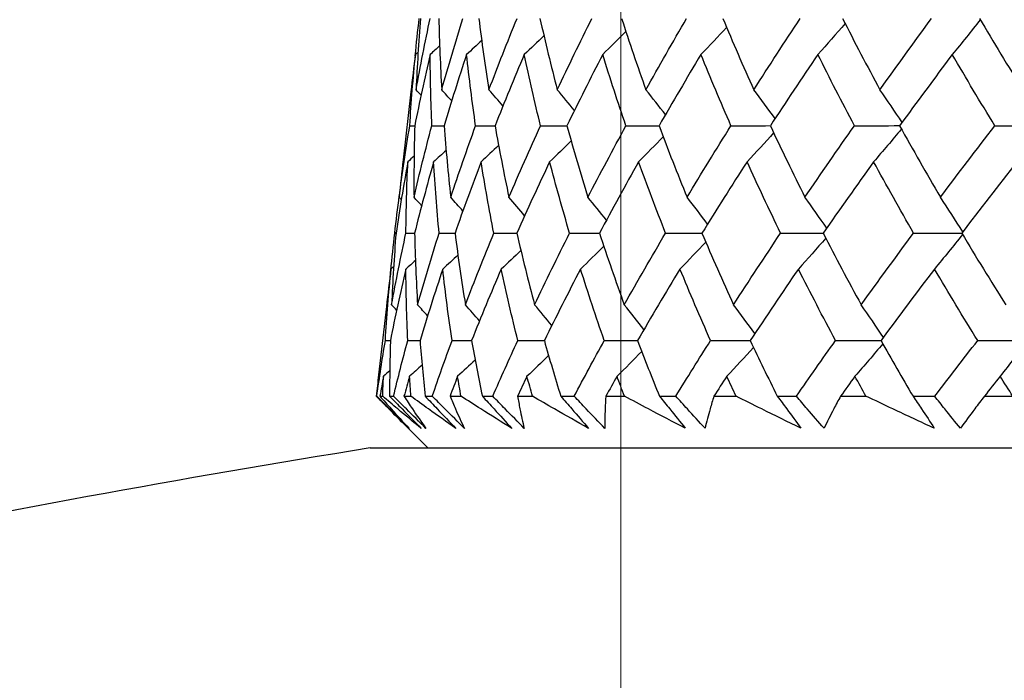
# Model space of a CAD drawing. Units: millimetres. Extents: x 28 to 1011, y 28 to 707.
# Drawn here: x 601 to 608, y 279 to 283 of the extents above; entities that cross this region are included whole.
import ezdxf

# ---------------------------------------------------------------- set-up
doc = ezdxf.new("R2010")
doc.units = ezdxf.units.MM
doc.header["$LTSCALE"] = 3.5
doc.layers.add('Dimension (ISO)', color=7, linetype='Continuous', lineweight=18, true_color=0x00003f)
doc.layers.add('Visible (ISO)', color=7, linetype='Continuous', lineweight=25, true_color=0x00003f)
doc.styles.add('Samuel Heath (ISO)', font='tahoma.ttf')
doc.dimstyles.new('Samuel Heath (ISO)', dxfattribs={"dimscale": 3.5, "dimtxt": 3, "dimasz": 2.5, "dimexe": 1, "dimexo": 1.5, "dimgap": 0.762, "dimtad": 0, "dimtih": 1, "dimtoh": 1, "dimrnd": 1e-08, "dimzin": 0, "dimdsep": 46, "dimtxsty": 'Samuel Heath (ISO)', "dimcen": 0.09, "dimdle": 10, "dimclrd": 256, "dimclre": 256, "dimclrt": 256, "dimazin": 0, "dimtfac": 1, "dimtmove": 0, "dimatfit": 3, "dimfxl": 0, "dimtolj": 1, "dimtzin": 0, "dimlwd": 15, "dimlwe": 15, "dimarcsym": 0})

# ---------------------------------------------------------------- blocks, each defined once
blk = doc.blocks.new('*D12')
at = {"layer": 'Defpoints', "color": 0, "transparency": 16777216}
for p in [(629.9354, 378.9367), (604.9354, 255.5261), (629.9354, 255.5261)]:
    blk.add_point(p, dxfattribs=at)
at = {"layer": 'Dimension (ISO)', "color": 176, "lineweight": 15, "true_color": 0x000080, "transparency": 16777216}
for p, q in [((604.9354, 260.7761), (604.9354, 382.4367)), ((629.9354, 260.7761), (629.9354, 382.4367)), ((596.1854, 378.9367), (587.4354, 378.9367)), ((629.9354, 378.9367), (604.9354, 378.9367)), ((638.6854, 378.9367), (647.4354, 378.9367))]:
    blk.add_line(p, q, dxfattribs=at)
at = {"layer": 'Dimension (ISO)', "color": 176, "true_color": 0x000080, "transparency": 16777216}
for points in [[(596.1854, 380.395), (596.1854, 377.4784), (604.9354, 378.9367)], [(638.6854, 380.395), (638.6854, 377.4784), (629.9354, 378.9367)]]:
    blk.add_solid(points, dxfattribs=at)
at = {"layer": 'Dimension (ISO)', "color": 176, "lineweight": 18, "true_color": 0x000080, "transparency": 16777216, "insert": (561.5776, 392.9725), "char_height": 10.5, "attachment_point": 2, "style": 'Samuel Heath (ISO)'}
blk.add_mtext('\\A1;{\\fAIGDT|b0|i0;\\ln}\\fTahoma|b0|i0;\\S40.00^ 31.00;', dxfattribs=at)
blk = doc.blocks.new('*D14')
at = {"layer": 'Defpoints', "color": 0, "transparency": 16777216}
for p in [(617.4353, 310.0606), (489.4016, 258.8253), (589.5882, 258.8253)]:
    blk.add_point(p, dxfattribs=at)
at = {"layer": 'Dimension (ISO)', "color": 176, "lineweight": 15, "true_color": 0x000080, "transparency": 16777216}
for p, q in [((489.4016, 310.0606), (489.4016, 332.633)), ((489.4016, 332.633), (498.1516, 332.633)), ((612.1853, 310.0606), (485.9016, 310.0606)), ((489.4016, 267.5753), (489.4016, 301.3106)), ((584.3382, 258.8253), (485.9016, 258.8253))]:
    blk.add_line(p, q, dxfattribs=at)
at = {"layer": 'Dimension (ISO)', "color": 176, "true_color": 0x000080, "transparency": 16777216}
for points in [[(487.9432, 301.3106), (490.8599, 301.3106), (489.4016, 310.0606)], [(487.9432, 267.5753), (490.8599, 267.5753), (489.4016, 258.8253)]]:
    blk.add_solid(points, dxfattribs=at)
at = {"layer": 'Dimension (ISO)', "color": 176, "lineweight": 18, "true_color": 0x000080, "transparency": 16777216, "insert": (518.1552, 338.1016), "char_height": 10.5, "attachment_point": 2, "style": 'Samuel Heath (ISO)'}
blk.add_mtext('\\A1;51.24', dxfattribs=at)

msp = doc.modelspace()

# ---------------------------------------------------------------- linework, layer by layer
at = {"layer": 'Visible (ISO)'}
for p, q in [((603.4689, 282.7627), (603.4147, 282.2874)), ((603.3575, 281.7857), (603.3552, 281.7649)), ((603.3564, 281.7753), (603.3653, 281.7754)), ((603.2981, 281.2643), (603.2436, 280.7859)), ((607.5809, 280.7719), (607.5813, 280.7724)), ((603.2274, 280.6368), (603.2315, 280.6368)), ((603.253, 280.6368), (603.2724, 280.6368)), ((603.3207, 280.6368), (603.3479, 280.6368)), ((603.421, 280.6368), (603.4691, 280.6368)), ((603.5686, 280.6368), (603.6188, 280.6368)), ((603.7426, 280.6368), (603.8189, 280.6368)), ((603.9685, 280.6368), (604.041, 280.6368)), ((604.2142, 280.6368), (604.3178, 280.6368)), ((604.5159, 280.6368), (604.6099, 280.6368)), ((604.8306, 280.6368), (604.9604, 280.6368)), ((605.2048, 280.6368), (605.3194, 280.6368)), ((605.5852, 280.6368), (605.7397, 280.6368)), ((606.0278, 280.6368), (606.1616, 280.6368)), ((606.4696, 280.6368), (606.6472, 280.6368)), ((606.9757, 280.6368), (607.1274, 280.6368)), ((607.4741, 280.6368), (607.6729, 280.6368)), ((603.5881, 280.2754), (603.3929, 280.4706)), ((603.1855, 280.2754), (631.6855, 280.2756))]:
    msp.add_line(p, q, dxfattribs=at)
msp.add_arc((617.4689, 191.416), 90, 99.131699, 104.235513, dxfattribs=at)
for points in [[(603.4997, 283.0143), (603.5081, 283.1013), (603.5173, 283.1883), (603.5273, 283.2753)], [(603.5052, 282.7769), (603.5355, 282.9429), (603.5685, 283.109), (603.6043, 283.2753)], [(603.5362, 283.2753), (603.523, 283.109), (603.5127, 282.9429), (603.5052, 282.7769)], [(603.6644, 283.2753), (603.6682, 283.109), (603.6749, 282.9429), (603.6845, 282.7769)], [(603.6845, 282.7769), (603.7313, 282.9429), (603.7808, 283.109), (603.833, 283.2753)], [(603.9435, 283.2753), (603.9643, 283.109), (603.9879, 282.9429), (604.0144, 282.7769)], [(604.0144, 282.7769), (604.0772, 282.9429), (604.1427, 283.109), (604.2106, 283.2753)], [(604.3704, 283.2753), (604.4079, 283.109), (604.4482, 282.9429), (604.4914, 282.7769)], [(604.4914, 282.7769), (604.5696, 282.9429), (604.6502, 283.109), (604.7332, 283.2753)], [(604.9404, 283.2753), (604.9942, 283.109), (605.0508, 282.9429), (605.1101, 282.777)], [(605.1101, 282.777), (605.2028, 282.9429), (605.2977, 283.109), (605.3949, 283.2753)], [(605.6739, 283.2123), (605.6147, 283.1487), (605.5549, 283.0857), (605.4947, 283.0234)], [(605.6474, 283.2753), (605.7169, 283.109), (605.7891, 282.9429), (605.8639, 282.777)], [(605.8639, 282.777), (605.9701, 282.9429), (606.0783, 283.109), (606.1885, 283.2753)], [(606.5018, 283.2394), (606.4389, 283.1666), (606.3755, 283.0946), (606.3114, 283.0234)], [(606.4835, 283.2753), (606.568, 283.109), (606.655, 282.9429), (606.7445, 282.777)], [(606.7445, 282.777), (606.863, 282.9429), (606.9833, 283.109), (607.1054, 283.2753)], [(607.4451, 283.2659), (607.3808, 283.184), (607.3157, 283.1032), (607.2499, 283.0234)], [(607.4396, 283.2753), (607.5381, 283.109), (607.639, 282.9429), (607.7423, 282.777)], [(604.3984, 283.1535), (604.353, 283.1098), (604.3073, 283.0665), (604.2613, 283.0234)], [(604.9703, 283.1839), (604.9169, 283.1299), (604.8631, 283.0764), (604.8088, 283.0234)], [(603.6701, 283.083), (603.648, 283.0631), (603.6259, 283.0432), (603.6037, 283.0234)], [(603.9637, 283.1203), (603.9287, 283.0878), (603.8935, 283.0555), (603.8582, 283.0234)], [(603.4615, 282.5253), (603.4718, 282.6912), (603.4849, 282.8572), (603.5009, 283.0234)], [(603.5009, 283.0234), (603.4894, 282.9365), (603.4788, 282.8496), (603.4689, 282.7627)], [(603.6037, 283.0234), (603.5651, 282.8572), (603.5292, 282.6912), (603.4961, 282.5253)], [(603.5194, 283.0399), (603.5133, 283.0344), (603.5071, 283.0289), (603.5009, 283.0234)], [(603.6156, 282.5253), (603.6087, 282.6912), (603.6048, 282.8572), (603.6037, 283.0234)], [(603.8582, 283.0234), (603.8032, 282.8572), (603.7509, 282.6912), (603.7012, 282.5253)], [(603.9211, 282.5253), (603.8972, 282.6912), (603.8762, 282.8572), (603.8582, 283.0234)], [(604.2613, 283.0234), (604.1906, 282.8572), (604.1224, 282.6912), (604.0568, 282.5253)], [(604.3746, 282.5253), (604.334, 282.6912), (604.2963, 282.8572), (604.2613, 283.0234)], [(604.8088, 283.0234), (604.7232, 282.8572), (604.6399, 282.6912), (604.5589, 282.5253)], [(604.9713, 282.5253), (604.9144, 282.6912), (604.8602, 282.8572), (604.8088, 283.0234)], [(605.4947, 283.0234), (605.395, 282.8572), (605.2975, 282.6912), (605.2022, 282.5253)], [(605.7045, 282.5253), (605.6319, 282.6912), (605.5619, 282.8573), (605.4947, 283.0234)], [(606.3114, 283.0234), (606.1987, 282.8572), (606.0881, 282.6912), (605.9794, 282.5253)], [(606.5663, 282.5253), (606.4787, 282.6912), (606.3938, 282.8573), (606.3114, 283.0234)], [(607.2499, 283.0234), (607.1256, 282.8573), (607.003, 282.6912), (606.8822, 282.5253)], [(607.5471, 282.5253), (607.4456, 282.6912), (607.3466, 282.8573), (607.2499, 283.0234)], [(603.5401, 282.7383), (603.5285, 282.7512), (603.5169, 282.7641), (603.5052, 282.7769)], [(603.754, 282.6986), (603.731, 282.7248), (603.7078, 282.7509), (603.6845, 282.7769)], [(604.1121, 282.6637), (604.0798, 282.7017), (604.0472, 282.7394), (604.0144, 282.7769)], [(604.6114, 282.6322), (604.5718, 282.6808), (604.5317, 282.7291), (604.4914, 282.7769)], [(605.247, 282.603), (605.2019, 282.6615), (605.1563, 282.7195), (605.1101, 282.777)], [(606.0123, 282.5754), (605.9635, 282.6433), (605.9141, 282.7105), (605.8639, 282.777)], [(606.8993, 282.5487), (606.8485, 282.6257), (606.7969, 282.7018), (606.7445, 282.777)], [(603.3873, 282.0262), (603.4092, 282.1924), (603.4339, 282.3588), (603.4615, 282.5253)], [(603.4615, 282.5253), (603.473, 282.5254), (603.4846, 282.5254), (603.4961, 282.5255)], [(603.4961, 282.5253), (603.4915, 282.3588), (603.4898, 282.1924), (603.491, 282.0262)], [(603.491, 282.0262), (603.5298, 282.1924), (603.5713, 282.3588), (603.6156, 282.5253)], [(603.6156, 282.5253), (603.6441, 282.5254), (603.6727, 282.5255), (603.7013, 282.5256)], [(603.7012, 282.5253), (603.7137, 282.3588), (603.7292, 282.1924), (603.7475, 282.0262)], [(603.7475, 282.0262), (603.8027, 282.1924), (603.8606, 282.3588), (603.9211, 282.5253)], [(603.9211, 282.5253), (603.9664, 282.5255), (604.0117, 282.5256), (604.057, 282.5258)], [(604.0568, 282.5253), (604.0863, 282.3588), (604.1187, 282.1925), (604.1539, 282.0262)], [(604.1539, 282.0262), (604.225, 282.1924), (604.2986, 282.3588), (604.3746, 282.5253)], [(604.3746, 282.5253), (604.4362, 282.5255), (604.4977, 282.5257), (604.5592, 282.5259)], [(604.5589, 282.5253), (604.6051, 282.3588), (604.6541, 282.1925), (604.7059, 282.0262)], [(604.7059, 282.0262), (604.792, 282.1924), (604.8805, 282.3588), (604.9713, 282.5253)], [(604.9713, 282.5253), (605.0484, 282.5256), (605.1255, 282.5258), (605.2026, 282.526)], [(605.2022, 282.5253), (605.2645, 282.3588), (605.3296, 282.1925), (605.3974, 282.0262)], [(605.3974, 282.0262), (605.4976, 282.1924), (605.6, 282.3588), (605.7045, 282.5253)], [(605.7045, 282.5253), (605.7963, 282.5256), (605.8882, 282.5259), (605.98, 282.5262)], [(605.9794, 282.5253), (606.0572, 282.3588), (606.1377, 282.1925), (606.2207, 282.0262)], [(606.2207, 282.0262), (606.3339, 282.1924), (606.4491, 282.3588), (606.5663, 282.5253)], [(606.5663, 282.5253), (606.6718, 282.5256), (606.7774, 282.526), (606.8829, 282.5263)], [(606.8822, 282.5253), (606.9746, 282.3588), (607.0695, 282.1925), (607.1669, 282.0262)], [(607.1669, 282.0262), (607.2919, 282.1924), (607.4187, 282.3588), (607.5471, 282.5253)], [(607.5471, 282.5253), (607.6633, 282.5257), (607.7796, 282.526), (607.8959, 282.5264)], [(606.0024, 282.4763), (605.941, 282.4082), (605.879, 282.3408), (605.8165, 282.2742)], [(606.8946, 282.503), (606.8307, 282.4258), (606.766, 282.3495), (606.7007, 282.2742)], [(604.0818, 282.3879), (604.0412, 282.3498), (604.0004, 282.3119), (603.9594, 282.2742)], [(604.5887, 282.4195), (604.5389, 282.3707), (604.4887, 282.3223), (604.4383, 282.2742)], [(605.2311, 282.4487), (605.1743, 282.39), (605.1172, 282.3318), (605.0596, 282.2742)], [(603.7152, 282.3529), (603.6863, 282.3266), (603.6572, 282.3003), (603.6281, 282.2742)], [(603.4481, 282.2742), (603.4177, 282.1078), (603.3901, 281.9415), (603.3653, 281.7753)], [(603.4147, 282.2874), (603.4048, 282.2003), (603.3956, 282.1132), (603.3873, 282.0262)], [(603.4346, 281.7753), (603.4362, 281.9415), (603.4407, 282.1078), (603.4481, 282.2742)], [(603.4918, 282.313), (603.4773, 282.3001), (603.4627, 282.2871), (603.4481, 282.2742)], [(603.6281, 282.2742), (603.581, 282.1078), (603.5366, 281.9415), (603.495, 281.7753)], [(603.6661, 281.7753), (603.6506, 281.9415), (603.6379, 282.1078), (603.6281, 282.2742)], [(603.9594, 282.2742), (603.8961, 282.1078), (603.8354, 281.9415), (603.7773, 281.7753)], [(604.0486, 281.7753), (604.016, 281.9415), (603.9862, 282.1078), (603.9594, 282.2742)], [(604.4383, 282.2742), (604.3595, 282.1078), (604.2831, 281.9415), (604.2093, 281.7753)], [(604.5777, 281.7753), (604.5284, 281.9415), (604.4819, 282.1078), (604.4383, 282.2742)], [(605.0596, 282.2742), (604.9662, 282.1078), (604.875, 281.9415), (604.7862, 281.7753)], [(605.2477, 281.7753), (605.1822, 281.9416), (605.1195, 282.1078), (605.0596, 282.2742)], [(605.8165, 282.2742), (605.7095, 282.1078), (605.6045, 281.9415), (605.5017, 281.7754)], [(606.0512, 281.7754), (605.9703, 281.9416), (605.8921, 282.1078), (605.8165, 282.2742)], [(606.7007, 282.2742), (606.5812, 282.1078), (606.4636, 281.9415), (606.348, 281.7754)], [(606.9795, 281.7754), (606.884, 281.9416), (606.7911, 282.1078), (606.7007, 282.2742)], [(607.7025, 282.2743), (607.5719, 282.1078), (607.443, 281.9415), (607.3157, 281.7754)], [(603.3564, 281.7753), (603.3662, 281.8623), (603.3768, 281.9493), (603.3882, 282.0363)], [(603.4021, 282.0098), (603.3972, 282.0153), (603.3922, 282.0207), (603.3873, 282.0262)], [(603.5442, 281.967), (603.5265, 281.9868), (603.5088, 282.0065), (603.491, 282.0262)], [(603.832, 281.9298), (603.804, 281.9621), (603.7758, 281.9942), (603.7475, 282.0262)], [(604.2637, 281.8968), (604.2274, 281.9402), (604.1908, 281.9833), (604.1539, 282.0262)], [(604.8352, 281.8666), (604.7926, 281.9202), (604.7495, 281.9734), (604.7059, 282.0262)], [(605.5408, 281.8384), (605.4936, 281.9016), (605.4458, 281.9642), (605.3974, 282.0262)], [(606.3731, 281.8114), (606.323, 281.8838), (606.2722, 281.9554), (606.2207, 282.0262)], [(607.3231, 281.785), (607.2718, 281.8664), (607.2198, 281.9468), (607.1669, 282.0262)], [(603.3288, 281.5144), (603.3372, 281.6013), (603.3464, 281.6883), (603.3564, 281.7753)], [(603.3346, 281.2754), (603.3651, 281.4419), (603.3984, 281.6085), (603.4346, 281.7753)], [(603.3653, 281.7753), (603.3522, 281.6086), (603.3419, 281.442), (603.3346, 281.2754)], [(603.4346, 281.7753), (603.4547, 281.7754), (603.4749, 281.7754), (603.495, 281.7755)], [(603.495, 281.7753), (603.4991, 281.6086), (603.5061, 281.442), (603.516, 281.2754)], [(603.516, 281.2754), (603.5634, 281.4419), (603.6134, 281.6085), (603.6661, 281.7753)], [(603.6661, 281.7753), (603.7032, 281.7754), (603.7403, 281.7755), (603.7774, 281.7756)], [(603.7773, 281.7753), (603.7986, 281.6086), (603.8229, 281.442), (603.85, 281.2754)], [(603.85, 281.2754), (603.9136, 281.4419), (603.9798, 281.6085), (604.0486, 281.7753)], [(604.0486, 281.7753), (604.1022, 281.7755), (604.1558, 281.7756), (604.2095, 281.7757)], [(604.2093, 281.7753), (604.2476, 281.6086), (604.2888, 281.442), (604.3328, 281.2754)], [(604.3328, 281.2754), (604.412, 281.4419), (604.4936, 281.6085), (604.5777, 281.7753)], [(604.5777, 281.7753), (604.6473, 281.7755), (604.7169, 281.7756), (604.7865, 281.7758)], [(604.7862, 281.7753), (604.841, 281.6086), (604.8987, 281.442), (604.9591, 281.2754)], [(604.9591, 281.2754), (605.0531, 281.4419), (605.1493, 281.6086), (605.2477, 281.7753)], [(605.2477, 281.7753), (605.3325, 281.7755), (605.4173, 281.7757), (605.502, 281.7759)], [(605.5017, 281.7754), (605.5725, 281.6086), (605.646, 281.442), (605.7222, 281.2754)], [(605.7222, 281.2754), (605.8298, 281.4419), (605.9395, 281.6086), (606.0512, 281.7754)], [(606.0512, 281.7754), (606.1503, 281.7755), (606.2493, 281.7757), (606.3484, 281.7759)], [(606.348, 281.7754), (606.4339, 281.6086), (606.5224, 281.442), (606.6136, 281.2754)], [(606.6136, 281.2754), (606.7337, 281.4419), (606.8557, 281.6086), (606.9795, 281.7754)], [(606.9795, 281.7754), (607.0917, 281.7756), (607.204, 281.7758), (607.3162, 281.776)], [(607.3211, 281.7664), (607.2565, 281.6849), (607.1912, 281.6044), (607.1252, 281.525)], [(607.3157, 281.7754), (607.4158, 281.6086), (607.5185, 281.442), (607.6235, 281.2754)], [(605.5283, 281.7131), (605.4688, 281.6497), (605.4089, 281.5871), (605.3484, 281.525)], [(606.3662, 281.7401), (606.3031, 281.6675), (606.2394, 281.5959), (606.1751, 281.525)], [(604.2375, 281.6546), (604.1919, 281.6111), (604.1461, 281.5679), (604.1, 281.525)], [(604.8163, 281.6848), (604.7626, 281.6311), (604.7086, 281.5778), (604.6542, 281.525)], [(603.5009, 281.5844), (603.4788, 281.5645), (603.4566, 281.5447), (603.4343, 281.525)], [(603.7978, 281.6215), (603.7626, 281.5892), (603.7273, 281.557), (603.6919, 281.525)], [(603.2909, 281.0254), (603.3011, 281.1919), (603.3142, 281.3584), (603.3302, 281.525)], [(603.3302, 281.525), (603.3187, 281.4381), (603.308, 281.3512), (603.2981, 281.2643)], [(603.4343, 281.525), (603.3953, 281.3583), (603.3591, 281.1918), (603.3257, 281.0254)], [(603.3488, 281.5414), (603.3426, 281.5359), (603.3364, 281.5305), (603.3302, 281.525)], [(603.447, 281.0254), (603.4399, 281.1919), (603.4356, 281.3584), (603.4343, 281.525)], [(603.6919, 281.525), (603.6363, 281.3583), (603.5834, 281.1918), (603.5332, 281.0254)], [(603.7564, 281.0254), (603.732, 281.1919), (603.7104, 281.3584), (603.6919, 281.525)], [(604.1, 281.525), (604.0284, 281.3583), (603.9594, 281.1918), (603.893, 281.0254)], [(604.2157, 281.0254), (604.1742, 281.1919), (604.1356, 281.3584), (604.1, 281.525)], [(604.6542, 281.525), (604.5674, 281.3583), (604.483, 281.1918), (604.4011, 281.0254)], [(604.8198, 281.0254), (604.7617, 281.1919), (604.7065, 281.3584), (604.6542, 281.525)], [(605.3484, 281.525), (605.2474, 281.3583), (605.1486, 281.1918), (605.052, 281.0254)], [(605.5621, 281.0254), (605.4881, 281.1919), (605.4169, 281.3584), (605.3484, 281.525)], [(606.1751, 281.525), (606.0609, 281.3583), (605.9488, 281.1918), (605.8387, 281.0254)], [(606.4345, 281.0254), (606.3454, 281.1919), (606.2589, 281.3584), (606.1751, 281.525)], [(607.1252, 281.525), (606.9991, 281.3583), (606.8748, 281.1918), (606.7523, 281.0254)], [(607.4274, 281.0254), (607.3242, 281.1919), (607.2234, 281.3584), (607.1252, 281.525)], [(603.3696, 281.2368), (603.358, 281.2497), (603.3463, 281.2626), (603.3346, 281.2754)], [(603.5859, 281.197), (603.5627, 281.2233), (603.5394, 281.2494), (603.516, 281.2754)], [(603.9481, 281.1621), (603.9156, 281.2001), (603.8829, 281.2379), (603.85, 281.2754)], [(604.4532, 281.1307), (604.4135, 281.1793), (604.3733, 281.2275), (604.3328, 281.2754)], [(605.0964, 281.1016), (605.0512, 281.1601), (605.0054, 281.218), (604.9591, 281.2754)], [(605.871, 281.0741), (605.822, 281.1419), (605.7724, 281.209), (605.7222, 281.2754)], [(606.7687, 281.0476), (606.7177, 281.1244), (606.666, 281.2004), (606.6136, 281.2754)], [(603.2315, 280.6368), (603.2495, 280.7662), (603.2694, 280.8957), (603.2909, 281.0254)], [(603.2909, 281.0254), (603.3025, 281.0254), (603.3141, 281.0254), (603.3258, 281.0254)], [(603.3257, 281.0254), (603.3223, 280.8958), (603.3206, 280.7663), (603.3207, 280.6368)], [(603.3479, 280.6368), (603.3793, 280.7662), (603.4123, 280.8957), (603.447, 281.0254)], [(603.447, 281.0254), (603.4758, 281.0254), (603.5045, 281.0254), (603.5332, 281.0255)], [(603.5332, 281.0254), (603.5432, 280.8958), (603.555, 280.7663), (603.5686, 280.6368)], [(603.6188, 280.6368), (603.663, 280.7662), (603.7089, 280.8957), (603.7564, 281.0254)], [(603.7564, 281.0254), (603.802, 281.0254), (603.8475, 281.0255), (603.893, 281.0255)], [(603.893, 281.0254), (603.9164, 280.8958), (603.9415, 280.7663), (603.9685, 280.6368)], [(604.041, 280.6368), (604.0977, 280.7662), (604.1559, 280.8957), (604.2157, 281.0254)], [(604.2157, 281.0254), (604.2775, 281.0254), (604.3394, 281.0255), (604.4012, 281.0256)], [(604.4011, 281.0254), (604.4376, 280.8958), (604.4759, 280.7663), (604.5159, 280.6368)], [(604.6099, 280.6368), (604.6784, 280.7662), (604.7484, 280.8957), (604.8198, 281.0254)], [(604.8198, 281.0254), (604.8972, 281.0254), (604.9747, 281.0255), (605.0522, 281.0256)], [(605.052, 281.0254), (605.1013, 280.8958), (605.1522, 280.7663), (605.2048, 280.6368)], [(605.3194, 280.6368), (605.399, 280.7662), (605.4799, 280.8957), (605.5621, 281.0254)], [(605.5621, 281.0254), (605.6543, 281.0255), (605.7466, 281.0256), (605.8388, 281.0256)], [(605.8387, 281.0254), (605.9001, 280.8958), (605.9631, 280.7663), (606.0278, 280.6368)], [(606.1616, 280.6368), (606.2514, 280.7662), (606.3424, 280.8958), (606.4345, 281.0254)], [(606.4345, 281.0254), (606.5405, 281.0255), (606.6465, 281.0256), (606.7526, 281.0257)], [(606.7523, 281.0254), (606.8252, 280.8958), (606.8997, 280.7663), (606.9757, 280.6368)], [(607.1274, 280.6368), (607.2263, 280.7662), (607.3264, 280.8958), (607.4274, 281.0254)], [(607.4274, 281.0254), (607.544, 281.0255), (607.6606, 281.0256), (607.7772, 281.0257)], [(607.7772, 281.0257), (607.7135, 280.9413), (607.6491, 280.858), (607.584, 280.7758)], [(605.081, 280.9496), (605.0241, 280.8911), (604.9667, 280.8332), (604.9089, 280.7758)], [(605.8616, 280.977), (605.8, 280.9092), (605.7378, 280.8421), (605.675, 280.7758)], [(606.7646, 281.0036), (606.7004, 280.9267), (606.6355, 280.8508), (606.57, 280.7758)], [(603.9182, 280.8891), (603.8775, 280.8511), (603.8365, 280.8133), (603.7953, 280.7758)], [(604.431, 280.9205), (604.381, 280.8719), (604.3307, 280.8237), (604.28, 280.7758)], [(603.3217, 280.8145), (603.3071, 280.8015), (603.2925, 280.7887), (603.2778, 280.7758)], [(603.5475, 280.8542), (603.5184, 280.828), (603.4893, 280.8018), (603.46, 280.7758)], [(603.2436, 280.7859), (603.238, 280.7362), (603.2326, 280.6865), (603.2274, 280.6368)], [(603.2778, 280.7758), (603.2693, 280.7295), (603.261, 280.6831), (603.253, 280.6368)], [(603.2724, 280.6368), (603.274, 280.6831), (603.2758, 280.7295), (603.2778, 280.7758)], [(603.46, 280.7758), (603.4468, 280.7295), (603.4338, 280.6831), (603.421, 280.6368)], [(603.4691, 280.6368), (603.4659, 280.6831), (603.4628, 280.7295), (603.46, 280.7758)], [(603.7953, 280.7758), (603.7775, 280.7295), (603.7599, 280.6831), (603.7426, 280.6368)], [(603.8189, 280.6368), (603.8108, 280.6831), (603.8029, 280.7295), (603.7953, 280.7758)], [(604.28, 280.7758), (604.2579, 280.7295), (604.2359, 280.6831), (604.2142, 280.6368)], [(604.3178, 280.6368), (604.305, 280.6831), (604.2924, 280.7295), (604.28, 280.7758)], [(604.9089, 280.7758), (604.8826, 280.7295), (604.8565, 280.6831), (604.8306, 280.6368)], [(604.9604, 280.6368), (604.943, 280.6831), (604.9259, 280.7295), (604.9089, 280.7758)], [(605.675, 280.7758), (605.6449, 280.7295), (605.615, 280.6831), (605.5852, 280.6368)], [(605.7397, 280.6368), (605.718, 280.6831), (605.6964, 280.7295), (605.675, 280.7758)], [(606.57, 280.7758), (606.5364, 280.7295), (606.5029, 280.6831), (606.4696, 280.6368)], [(606.6472, 280.6368), (606.6213, 280.6831), (606.5955, 280.7295), (606.57, 280.7758)], [(607.584, 280.7758), (607.5472, 280.7295), (607.5106, 280.6831), (607.4741, 280.6368)], [(607.6729, 280.6368), (607.6431, 280.6831), (607.6134, 280.7295), (607.584, 280.7758)], [(603.4515, 280.4124), (603.4095, 280.4537), (603.3683, 280.495), (603.3277, 280.5364)]]:
    msp.add_open_spline(points, degree=3, dxfattribs=at)
for points, knots in [([(603.2274, 280.6368), (603.257, 280.6072), (603.2865, 280.5776), (603.3613, 280.5028), (603.4064, 280.4576), (603.4515, 280.4124)], [0.00677739, 0.00677739, 0.00677739, 0.00677739, 0.01935521, 0.01935521, 0.03860182, 0.03860182, 0.03860182, 0.03860182]), ([(603.4564, 280.4124), (603.4112, 280.4575), (603.366, 280.5025), (603.291, 280.5773), (603.2613, 280.607), (603.2315, 280.6368)], [0, 0, 0, 0, 0.01918809, 0.01918809, 0.03182439, 0.03182439, 0.03182439, 0.03182439]), ([(603.253, 280.6368), (603.2788, 280.6071), (603.305, 280.5776), (603.3723, 280.5027), (603.4139, 280.4575), (603.4564, 280.4124)], [0.01195489, 0.01195489, 0.01195489, 0.01195489, 0.03422686, 0.03422686, 0.06835486, 0.06835486, 0.06835486, 0.06835486]), ([(603.5408, 280.4124), (603.4855, 280.4574), (603.431, 280.5024), (603.342, 280.5773), (603.307, 280.607), (603.2724, 280.6368)], [0, 0, 0, 0, 0.03402522, 0.03402522, 0.05639994, 0.05639994, 0.05639994, 0.05639994]), ([(603.3207, 280.6368), (603.3498, 280.6072), (603.3789, 280.5776), (603.4523, 280.5028), (603.4966, 280.4576), (603.5408, 280.4124)], [0.00677739, 0.00677739, 0.00677739, 0.00677739, 0.01935521, 0.01935521, 0.03860182, 0.03860182, 0.03860182, 0.03860182]), ([(603.5736, 280.4124), (603.5281, 280.4575), (603.4828, 280.5025), (603.4076, 280.5773), (603.3777, 280.607), (603.3479, 280.6368)], [0, 0, 0, 0, 0.01918809, 0.01918809, 0.03182439, 0.03182439, 0.03182439, 0.03182439]), ([(603.421, 280.6368), (603.4401, 280.6072), (603.4596, 280.5776), (603.51, 280.5027), (603.5413, 280.4575), (603.5736, 280.4124)], [0.01195489, 0.01195489, 0.01195489, 0.01195489, 0.03422686, 0.03422686, 0.06835486, 0.06835486, 0.06835486, 0.06835486]), ([(603.7823, 280.4124), (603.7181, 280.4574), (603.6546, 280.5024), (603.5506, 280.5773), (603.5097, 280.607), (603.4691, 280.6368)], [0, 0, 0, 0, 0.03402522, 0.03402522, 0.05639994, 0.05639994, 0.05639994, 0.05639994]), ([(603.5686, 280.6368), (603.597, 280.6072), (603.6252, 280.5776), (603.6966, 280.5028), (603.7395, 280.4576), (603.7823, 280.4124)], [0.00677739, 0.00677739, 0.00677739, 0.00677739, 0.01935521, 0.01935521, 0.03860182, 0.03860182, 0.03860182, 0.03860182]), ([(603.8426, 280.4124), (603.7974, 280.4575), (603.7524, 280.5025), (603.6778, 280.5773), (603.6483, 280.6071), (603.6188, 280.6368)], [0, 0, 0, 0, 0.01918809, 0.01918809, 0.03182439, 0.03182439, 0.03182439, 0.03182439]), ([(603.7426, 280.6368), (603.7548, 280.6072), (603.7673, 280.5776), (603.8002, 280.5027), (603.821, 280.4575), (603.8426, 280.4124)], [0.01195489, 0.01195489, 0.01195489, 0.01195489, 0.03422686, 0.03422686, 0.06835486, 0.06835486, 0.06835486, 0.06835486]), ([(604.1733, 280.4124), (604.1009, 280.4574), (604.0292, 280.5024), (603.9114, 280.5773), (603.865, 280.607), (603.8189, 280.6368)], [0, 0, 0, 0, 0.03402522, 0.03402522, 0.05639994, 0.05639994, 0.05639994, 0.05639994]), ([(603.9685, 280.6368), (603.9957, 280.6072), (604.0229, 280.5776), (604.0913, 280.5028), (604.1325, 280.4576), (604.1733, 280.4124)], [0.00677739, 0.00677739, 0.00677739, 0.00677739, 0.01935521, 0.01935521, 0.03860182, 0.03860182, 0.03860182, 0.03860182]), ([(604.2606, 280.4124), (604.2161, 280.4575), (604.1719, 280.5025), (604.0988, 280.5773), (604.0698, 280.6071), (604.041, 280.6368)], [0, 0, 0, 0, 0.01918809, 0.01918809, 0.03182439, 0.03182439, 0.03182439, 0.03182439]), ([(604.2142, 280.6368), (604.2193, 280.6072), (604.2248, 280.5776), (604.2398, 280.5027), (604.2497, 280.4575), (604.2606, 280.4124)], [0.01195489, 0.01195489, 0.01195489, 0.01195489, 0.03422686, 0.03422686, 0.06835486, 0.06835486, 0.06835486, 0.06835486]), ([(604.7097, 280.4124), (604.6299, 280.4574), (604.5506, 280.5025), (604.4203, 280.5773), (604.3689, 280.607), (604.3178, 280.6368)], [0, 0, 0, 0, 0.03402522, 0.03402522, 0.05639994, 0.05639994, 0.05639994, 0.05639994]), ([(604.5159, 280.6368), (604.5418, 280.6072), (604.5675, 280.5776), (604.6323, 280.5028), (604.6712, 280.4576), (604.7097, 280.4124)], [0.00677739, 0.00677739, 0.00677739, 0.00677739, 0.01935521, 0.01935521, 0.03860182, 0.03860182, 0.03860182, 0.03860182]), ([(604.823, 280.4124), (604.7797, 280.4575), (604.7367, 280.5025), (604.6658, 280.5773), (604.6378, 280.6071), (604.6099, 280.6368)], [0, 0, 0, 0, 0.01918809, 0.01918809, 0.03182439, 0.03182439, 0.03182439, 0.03182439]), ([(604.8306, 280.6368), (604.8286, 280.6072), (604.827, 280.5776), (604.8239, 280.5027), (604.823, 280.4575), (604.823, 280.4124)], [0.01195489, 0.01195489, 0.01195489, 0.01195489, 0.03422686, 0.03422686, 0.06835486, 0.06835486, 0.06835486, 0.06835486]), ([(605.3855, 280.4125), (605.2991, 280.4574), (605.2133, 280.5025), (605.0719, 280.5773), (605.016, 280.607), (604.9604, 280.6368)], [0, 0, 0, 0, 0.03402522, 0.03402522, 0.05639994, 0.05639994, 0.05639994, 0.05639994]), ([(605.2048, 280.6368), (605.229, 280.6072), (605.2531, 280.5776), (605.3136, 280.5028), (605.3498, 280.4576), (605.3855, 280.4125)], [0.00677739, 0.00677739, 0.00677739, 0.00677739, 0.01935521, 0.01935521, 0.03860182, 0.03860182, 0.03860182, 0.03860182]), ([(605.5235, 280.4125), (605.4819, 280.4575), (605.4407, 280.5025), (605.3728, 280.5773), (605.346, 280.6071), (605.3194, 280.6368)], [0, 0, 0, 0, 0.01918809, 0.01918809, 0.03182439, 0.03182439, 0.03182439, 0.03182439]), ([(605.5852, 280.6368), (605.5761, 280.6072), (605.5674, 280.5776), (605.5463, 280.5027), (605.5344, 280.4575), (605.5235, 280.4125)], [0.01195489, 0.01195489, 0.01195489, 0.01195489, 0.03422686, 0.03422686, 0.06835486, 0.06835486, 0.06835486, 0.06835486]), ([(606.1933, 280.4125), (606.1013, 280.4574), (606.0098, 280.5025), (605.8589, 280.5773), (605.7992, 280.607), (605.7397, 280.6368)], [0, 0, 0, 0, 0.03402522, 0.03402522, 0.05639994, 0.05639994, 0.05639994, 0.05639994]), ([(606.0278, 280.6368), (606.0501, 280.6072), (606.0722, 280.5776), (606.1276, 280.5028), (606.1607, 280.4576), (606.1933, 280.4125)], [0.00677739, 0.00677739, 0.00677739, 0.00677739, 0.01935521, 0.01935521, 0.03860182, 0.03860182, 0.03860182, 0.03860182]), ([(606.3545, 280.4125), (606.3151, 280.4575), (606.276, 280.5025), (606.212, 280.5773), (606.1867, 280.6071), (606.1616, 280.6368)], [0, 0, 0, 0, 0.01918809, 0.01918809, 0.03182439, 0.03182439, 0.03182439, 0.03182439]), ([(606.4696, 280.6368), (606.4535, 280.6072), (606.4378, 280.5776), (606.3989, 280.5027), (606.3762, 280.4575), (606.3545, 280.4125)], [0.01195489, 0.01195489, 0.01195489, 0.01195489, 0.03422686, 0.03422686, 0.06835486, 0.06835486, 0.06835486, 0.06835486]), ([(607.1243, 280.4125), (607.0277, 280.4574), (606.9315, 280.5025), (606.7727, 280.5773), (606.7099, 280.607), (606.6472, 280.6368)], [0, 0, 0, 0, 0.03402522, 0.03402522, 0.05639994, 0.05639994, 0.05639994, 0.05639994]), ([(606.9757, 280.6368), (606.9958, 280.6072), (607.0158, 280.5776), (607.0656, 280.5028), (607.0952, 280.4576), (607.1243, 280.4125)], [0.00677739, 0.00677739, 0.00677739, 0.00677739, 0.01935521, 0.01935521, 0.03860182, 0.03860182, 0.03860182, 0.03860182]), ([(607.3069, 280.4125), (607.2701, 280.4575), (607.2337, 280.5025), (607.1741, 280.5774), (607.1506, 280.6071), (607.1274, 280.6368)], [0, 0, 0, 0, 0.01918809, 0.01918809, 0.03182439, 0.03182439, 0.03182439, 0.03182439]), ([(607.4741, 280.6368), (607.4512, 280.6072), (607.4286, 280.5776), (607.3724, 280.5027), (607.3392, 280.4576), (607.3069, 280.4125)], [0.01195489, 0.01195489, 0.01195489, 0.01195489, 0.03422686, 0.03422686, 0.06835486, 0.06835486, 0.06835486, 0.06835486])]:
    msp.add_open_spline(points, degree=3, knots=knots, dxfattribs=at)

# ---------------------------------------------------------------- dimensions: what is measured, and where the dimension line sits
at = {"layer": 'Dimension (ISO)', "color": 176, "lineweight": 18, "true_color": 0x000080}
dim = msp.add_linear_dim(base=(629.9354, 378.9367), p1=(604.9354, 255.5261), p2=(629.9354, 255.5261), angle=180, text='{\\fAIGDT|b0|i0;\\ln}\\fTahoma|b0|i0;<>', dimstyle='Samuel Heath (ISO)', override={"dimgap": 0.762, "dimtih": 0, "dimtoh": 0, "dimdec": 2, "dimtol": 0, "dimlim": 1, "dimtp": 15, "dimtm": -6, "dimtdec": 2, "dimtofl": 1, "dimatfit": 1}, dxfattribs=at)
dim.commit()
dim.dimension.update_dxf_attribs({"geometry": '*D12', "text_midpoint": (561.5776, 378.9367), "dimtype": 160})
dim = msp.add_linear_dim(base=(489.4016, 258.8253), p1=(617.4353, 310.0606), p2=(589.5882, 258.8253), angle=270, dimstyle='Samuel Heath (ISO)', override={"dimgap": 0.762, "dimdec": 2, "dimtol": 0, "dimlim": 0, "dimtp": 0, "dimtm": 0, "dimtdec": 2, "dimtofl": 0, "dimatfit": 2}, dxfattribs=at)
dim.commit()
dim.dimension.update_dxf_attribs({"geometry": '*D14', "text_midpoint": (518.1552, 332.633), "dimtype": 160})

doc.saveas('drawing.dxf')
